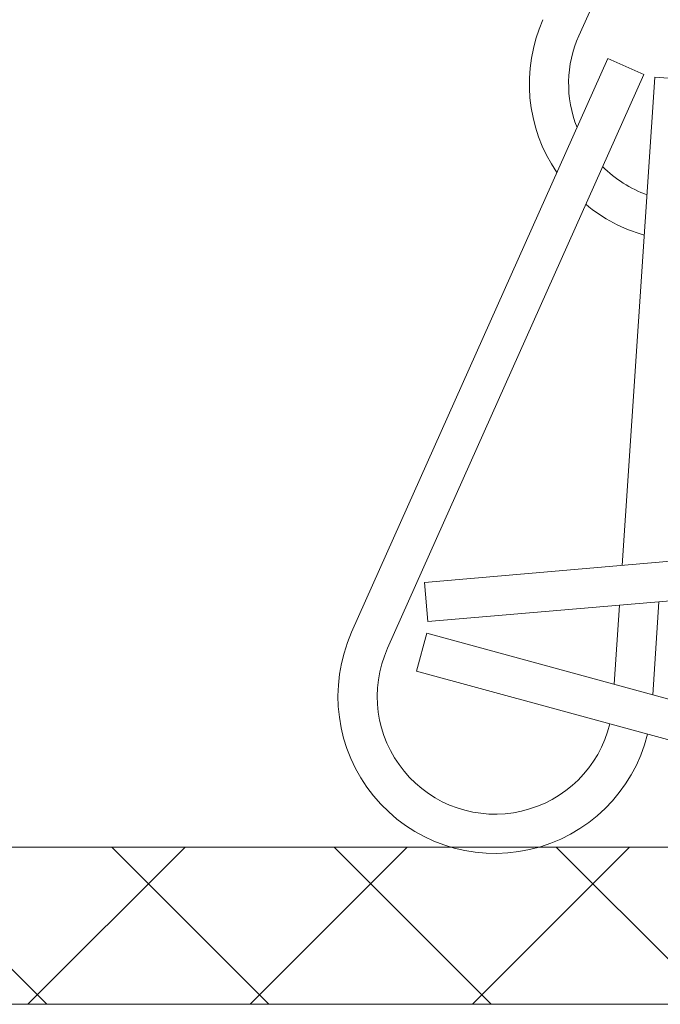
# Model space of a CAD drawing. Extents: x -33 to 81, y -84 to 46.
# Drawn here: x 52 to 52, y -68 to -67 of the extents above; entities that cross this region are included whole.
import ezdxf

# ---------------------------------------------------------------- set-up
doc = ezdxf.new("R2010")
doc.units = 0
doc.header["$LTSCALE"] = 0.1
doc.header["$MEASUREMENT"] = 0
doc.layers.get('0').update_dxf_attribs({"linetype": 'CONTINUOUS', "lineweight": 15})

msp = doc.modelspace()

# ---------------------------------------------------------------- hatches: boundary and pattern name
h = msp.add_hatch()
h.set_pattern_fill('ANSI37', color=8, style=0)
h.set_pattern_definition([(45, (142.05893, -67.51449), (-0.08838835, 0.08838835), []), (135, (142.05893, -67.51449), (-0.08838835, -0.08838835), [])])
edge = h.paths.add_edge_path()
edge.add_line((49.16012, -67.87544), (55.43111, -67.87544))
edge.add_line((55.43111, -67.87544), (55.43111, -67.75047))
edge.add_line((55.43111, -67.75047), (55.18111, -67.75047))
edge.add_line((55.18111, -67.75047), (55.18111, -67.32468))
edge.add_line((55.18111, -67.32468), (54.68111, -67.32468))
edge.add_line((54.68111, -67.32468), (54.68111, -67.75047))
edge.add_line((54.68111, -67.75047), (49.15421, -67.75044))
edge.add_line((49.15421, -67.75044), (49.09759, -67.81294))
edge.add_arc((49.16009, -67.81294), 0.0625, 180, 270)

# ---------------------------------------------------------------- linework, layer by layer
for p, q in [((52.18395, -66.64825), (51.98014, -67.10483)), ((52.00318, -67.12291), (51.79938, -67.57949)), ((52.03172, -67.13565), (52.00318, -67.12291)), ((52.03172, -67.13565), (51.82791, -67.59223)), ((52.04064, -67.13787), (52.01449, -67.52632)), ((52.07182, -67.13997), (52.04064, -67.13787)), ((51.85733, -67.53988), (52.35547, -67.49689)), ((51.86001, -67.57102), (52.35816, -67.52802)), ((51.85733, -67.53988), (51.86001, -67.57102)), ((52.04387, -67.55515), (52.03889, -67.62923)), ((52.01237, -67.55787), (52.00813, -67.62084)), ((51.85918, -67.58017), (51.85095, -67.61031)), ((51.85918, -67.58017), (52.34153, -67.71186)), ((51.85095, -67.61031), (52.3333, -67.74201)), ((49.15421, -67.75044), (54.68111, -67.75044)), ((59.71939, -67.87544), (49.16012, -67.87544))]:
    msp.add_line(p, q)
for centre, radius, start, end in [((52.06575, -67.14305), 0.125, 155.94536, 214.43024), ((52.06575, -67.14305), 0.09375, 155.94536, 201.76137), ((52.06575, -67.14305), 0.09375, 224.62198, 250.42658), ((52.06575, -67.14305), 0.125, 230.11896, 254.42309), ((51.91352, -67.63044), 0.125, 155.94536, 346.07591), ((51.91352, -67.63044), 0.09375, 155.94536, 346.52515)]:
    msp.add_arc(centre, radius, start, end)

doc.saveas('drawing.dxf')
